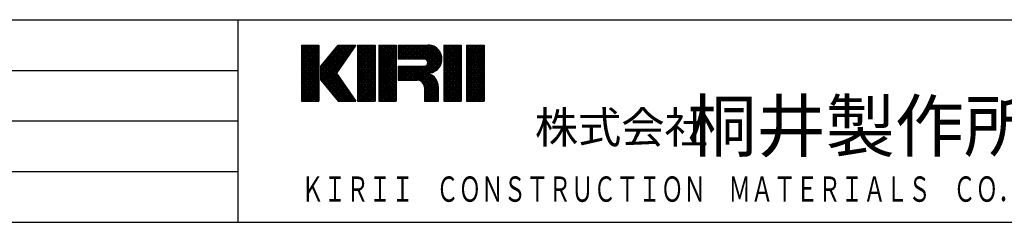
# Model space of a CAD drawing. Extents: x 11 to 286, y 8 to 200.
# Drawn here: x 73 to 150, y 10 to 26 of the extents above; entities that cross this region are included whole.
import ezdxf

# ---------------------------------------------------------------- set-up
doc = ezdxf.new("R2010")
doc.units = 0
doc.header["$MEASUREMENT"] = 0
doc.layers.add('_F-3_太線２', color=7, linetype='CONTINUOUS')
doc.layers.add('_F-5_固定文字', color=7, linetype='CONTINUOUS')
doc.styles.get("Standard").update_dxf_attribs({"font": 'txt', "bigfont": 'bigfont.shx'})

msp = doc.modelspace()

# ---------------------------------------------------------------- linework, layer by layer
at = {"layer": '_F-3_太線２', "color": 3, "linetype": 'Continuous'}
for p, q in [((10.967, 26.05), (285.967, 26.05)), ((89.967, 26.05), (89.967, 10.05)), ((10.967, 10.05), (285.967, 10.05))]:
    msp.add_line(p, q, dxfattribs=at)
at = {"layer": '_F-3_太線２', "color": 4, "linetype": 'Continuous'}
for p, q in [((15.967, 22.05), (89.967, 22.05)), ((15.967, 18.05), (89.967, 18.05)), ((15.967, 14.05), (89.967, 14.05))]:
    msp.add_line(p, q, dxfattribs=at)
at = {"layer": '_F-5_固定文字', "color": 7, "linetype": 'Continuous'}
for p, q in [((94.967, 23.933), (95.084, 24.05)), ((94.967, 23.791), (95.225, 24.05)), ((94.967, 23.65), (95.367, 24.05)), ((94.967, 23.509), (95.508, 24.05)), ((94.967, 23.367), (95.65, 24.05)), ((94.967, 23.226), (95.791, 24.05)), ((94.967, 23.084), (95.932, 24.05)), ((94.967, 22.943), (96.074, 24.05)), ((94.967, 22.801), (96.215, 24.05)), ((94.967, 24.05), (94.967, 19.612)), ((94.967, 24.05), (96.354, 24.05)), ((94.967, 22.66), (96.354, 24.047)), ((94.967, 23.942), (96.354, 22.555)), ((94.967, 22.519), (96.354, 23.906)), ((94.967, 23.801), (96.354, 22.414)), ((94.967, 22.377), (96.354, 23.764)), ((94.967, 23.659), (96.354, 22.272)), ((94.967, 22.236), (96.354, 23.623)), ((94.967, 23.518), (96.354, 22.131)), ((94.967, 22.094), (96.354, 23.481)), ((94.967, 23.376), (96.354, 21.989)), ((94.967, 21.953), (96.354, 23.34)), ((95, 24.05), (96.354, 22.697)), ((95.142, 24.05), (96.354, 22.838)), ((95.283, 24.05), (96.354, 22.979)), ((95.424, 24.05), (96.354, 23.121)), ((95.566, 24.05), (96.354, 23.262)), ((95.707, 24.05), (96.354, 23.404)), ((95.849, 24.05), (96.354, 23.545)), ((95.99, 24.05), (96.354, 23.686)), ((96.131, 24.05), (96.354, 23.828)), ((96.273, 24.05), (96.354, 23.969)), ((96.354, 24.05), (96.354, 19.612)), ((96.492, 22.347), (98.195, 24.05)), ((96.492, 22.206), (98.337, 24.05)), ((96.492, 22.064), (98.478, 24.05)), ((96.492, 21.923), (98.619, 24.05)), ((96.492, 21.782), (98.761, 24.05)), ((96.492, 21.64), (98.902, 24.05)), ((96.492, 21.499), (99.044, 24.05)), ((96.492, 21.357), (99.185, 24.05)), ((96.492, 22.386), (97.879, 24.05)), ((96.52, 21.243), (99.134, 23.857)), ((96.584, 21.166), (98.823, 23.405)), ((97.007, 23.003), (98.054, 24.05)), ((97.278, 23.328), (98.162, 22.444)), ((97.342, 23.405), (98.22, 22.528)), ((97.406, 23.482), (98.277, 22.611)), ((97.471, 23.559), (98.335, 22.695)), ((97.535, 23.637), (98.392, 22.779)), ((97.599, 23.714), (98.45, 22.863)), ((97.663, 23.791), (98.508, 22.947)), ((97.715, 23.852), (97.912, 24.05)), ((97.728, 23.868), (98.565, 23.03)), ((99.266, 24.05), (97.741, 21.831)), ((97.792, 23.945), (98.623, 23.114)), ((97.856, 24.022), (98.681, 23.198)), ((97.879, 24.05), (99.266, 24.05)), ((97.97, 24.05), (98.738, 23.282)), ((98.111, 24.05), (98.796, 23.366)), ((98.253, 24.05), (98.853, 23.449)), ((98.394, 24.05), (98.911, 23.533)), ((98.536, 24.05), (98.969, 23.617)), ((98.677, 24.05), (99.026, 23.701)), ((98.818, 24.05), (99.084, 23.785)), ((98.96, 24.05), (99.141, 23.868)), ((99.101, 24.05), (99.199, 23.952)), ((99.243, 24.05), (99.257, 24.036)), ((99.405, 23.987), (99.468, 24.05)), ((99.405, 23.846), (99.609, 24.05)), ((99.405, 23.704), (99.751, 24.05)), ((99.405, 23.563), (99.892, 24.05)), ((99.405, 23.421), (100.034, 24.05)), ((99.405, 23.28), (100.175, 24.05)), ((99.405, 23.138), (100.316, 24.05)), ((99.405, 22.997), (100.458, 24.05)), ((99.405, 22.856), (100.599, 24.05)), ((99.405, 22.714), (100.741, 24.05)), ((99.405, 24.05), (100.792, 24.05)), ((99.405, 24.05), (99.405, 19.614)), ((99.405, 24.029), (100.792, 22.642)), ((99.405, 22.573), (100.792, 23.96)), ((99.405, 23.888), (100.792, 22.501)), ((99.405, 22.431), (100.792, 23.818)), ((99.405, 23.746), (100.792, 22.359)), ((99.405, 22.29), (100.792, 23.677)), ((99.405, 23.605), (100.792, 22.218)), ((99.405, 22.149), (100.792, 23.535)), ((99.405, 23.464), (100.792, 22.077)), ((99.405, 22.007), (100.792, 23.394)), ((99.405, 23.322), (100.792, 21.935)), ((99.526, 24.05), (100.792, 22.784)), ((99.667, 24.05), (100.792, 22.925)), ((99.808, 24.05), (100.792, 23.067)), ((99.95, 24.05), (100.792, 23.208)), ((100.091, 24.05), (100.792, 23.349)), ((100.233, 24.05), (100.792, 23.491)), ((100.374, 24.05), (100.792, 23.632)), ((100.516, 24.05), (100.792, 23.774)), ((100.657, 24.05), (100.792, 23.915)), ((100.792, 24.05), (100.792, 19.614)), ((101.069, 23.954), (101.163, 24.048)), ((101.069, 23.813), (101.305, 24.048)), ((101.069, 23.672), (101.446, 24.048)), ((101.069, 23.53), (101.587, 24.048)), ((101.069, 23.389), (101.729, 24.048)), ((101.069, 23.247), (101.87, 24.048)), ((101.069, 23.106), (102.012, 24.048)), ((101.069, 22.964), (102.153, 24.048)), ((101.069, 22.823), (102.294, 24.048)), ((101.069, 22.682), (102.436, 24.048)), ((101.069, 24.048), (102.456, 24.048)), ((101.069, 24.048), (101.069, 19.612)), ((101.069, 22.54), (102.456, 23.927)), ((101.069, 23.92), (102.456, 22.534)), ((101.069, 22.399), (102.456, 23.786)), ((101.069, 23.779), (102.456, 22.392)), ((101.069, 22.257), (102.456, 23.644)), ((101.069, 23.638), (102.456, 22.251)), ((101.069, 22.116), (102.456, 23.503)), ((101.069, 23.496), (102.456, 22.109)), ((101.069, 21.974), (102.456, 23.361)), ((101.069, 23.355), (102.456, 21.968)), ((101.083, 24.048), (102.456, 22.675)), ((101.225, 24.048), (102.456, 22.816)), ((101.366, 24.048), (102.456, 22.958)), ((101.507, 24.048), (102.456, 23.099)), ((101.649, 24.048), (102.456, 23.241)), ((101.79, 24.048), (102.456, 23.382)), ((101.932, 24.048), (102.456, 23.523)), ((102.073, 24.048), (102.456, 23.665)), ((102.214, 24.048), (102.456, 23.806)), ((102.356, 24.048), (102.456, 23.948)), ((102.456, 24.05), (102.456, 19.612)), ((102.595, 23.924), (102.721, 24.05)), ((102.595, 23.783), (102.862, 24.05)), ((102.595, 23.641), (103.003, 24.05)), ((102.595, 23.5), (103.145, 24.05)), ((102.595, 23.359), (103.286, 24.05)), ((102.595, 23.217), (103.428, 24.05)), ((102.595, 23.076), (103.569, 24.05)), ((102.595, 24.05), (104.953, 24.05)), ((102.595, 24.05), (102.595, 22.94)), ((102.595, 23.951), (103.605, 22.94)), ((102.595, 23.809), (103.464, 22.94)), ((102.595, 23.668), (103.322, 22.94)), ((102.595, 23.526), (103.181, 22.94)), ((102.595, 23.385), (103.039, 22.94)), ((102.601, 22.94), (103.711, 24.05)), ((102.637, 24.05), (103.746, 22.94)), ((102.742, 22.94), (103.852, 24.05)), ((102.778, 24.05), (103.888, 22.94)), ((102.884, 22.94), (103.993, 24.05)), ((102.92, 24.05), (104.029, 22.94)), ((103.025, 22.94), (104.135, 24.05)), ((103.061, 24.05), (104.171, 22.94)), ((103.167, 22.94), (104.276, 24.05)), ((103.203, 24.05), (104.312, 22.94)), ((103.308, 22.94), (104.418, 24.05)), ((103.344, 24.05), (104.454, 22.94)), ((103.45, 22.94), (104.559, 24.05)), ((103.485, 24.05), (104.595, 22.94)), ((103.591, 22.94), (104.701, 24.05)), ((103.627, 24.05), (104.745, 22.931)), ((103.732, 22.94), (104.842, 24.05)), ((103.765, 21.276), (105.939, 23.45)), ((103.768, 24.05), (105.699, 22.119)), ((103.874, 22.94), (104.983, 24.05)), ((103.907, 21.276), (105.983, 23.352)), ((103.91, 24.05), (105.77, 22.19)), ((104.015, 22.94), (105.113, 24.038)), ((104.051, 24.05), (105.834, 22.267)), ((104.157, 22.94), (105.231, 24.015)), ((104.193, 24.05), (105.892, 22.35)), ((104.298, 22.94), (105.338, 23.981)), ((104.334, 24.05), (105.943, 22.441)), ((104.44, 22.94), (105.438, 23.938)), ((104.475, 24.05), (105.987, 22.538)), ((104.581, 22.94), (105.529, 23.889)), ((104.617, 24.05), (106.022, 22.645)), ((104.719, 22.937), (105.614, 23.832)), ((104.758, 24.05), (106.048, 22.761)), ((104.822, 22.899), (105.692, 23.768)), ((104.896, 22.831), (105.763, 23.698)), ((104.9, 24.05), (106.061, 22.889)), ((104.943, 22.737), (105.828, 23.622)), ((104.945, 22.597), (105.887, 23.539)), ((105.045, 24.046), (106.058, 23.033)), ((105.214, 24.019), (106.031, 23.201)), ((105.433, 23.94), (105.953, 23.421)), ((106.201, 23.995), (106.254, 24.048)), ((106.201, 23.853), (106.396, 24.048)), ((106.201, 23.712), (106.537, 24.048)), ((106.201, 23.571), (106.679, 24.048)), ((106.201, 23.429), (106.82, 24.048)), ((106.201, 23.288), (106.961, 24.048)), ((106.201, 23.146), (107.103, 24.048)), ((106.201, 23.005), (107.244, 24.048)), ((106.201, 22.863), (107.386, 24.048)), ((106.201, 22.722), (107.527, 24.048)), ((106.201, 24.048), (107.588, 24.048)), ((106.201, 24.048), (106.201, 19.612)), ((106.201, 24.021), (107.588, 22.634)), ((106.201, 22.581), (107.588, 23.968)), ((106.201, 23.88), (107.588, 22.493)), ((106.201, 22.439), (107.588, 23.826)), ((106.201, 23.739), (107.588, 22.352)), ((106.201, 22.298), (107.588, 23.685)), ((106.201, 23.597), (107.588, 22.21)), ((106.201, 22.156), (107.588, 23.543)), ((106.201, 23.456), (107.588, 22.069)), ((106.201, 22.015), (107.588, 23.402)), ((106.201, 23.314), (107.588, 21.927)), ((106.316, 24.048), (107.588, 22.776)), ((106.457, 24.048), (107.588, 22.917)), ((106.599, 24.048), (107.588, 23.059)), ((106.74, 24.048), (107.588, 23.2)), ((106.881, 24.048), (107.588, 23.342)), ((107.023, 24.048), (107.588, 23.483)), ((107.164, 24.048), (107.588, 23.624)), ((107.306, 24.048), (107.588, 23.766)), ((107.447, 24.048), (107.588, 23.907)), ((107.588, 24.048), (107.588, 19.612)), ((108.004, 23.959), (108.095, 24.05)), ((108.004, 23.818), (108.236, 24.05)), ((108.004, 23.677), (108.377, 24.05)), ((108.004, 23.535), (108.519, 24.05)), ((108.004, 23.394), (108.66, 24.05)), ((108.004, 23.252), (108.802, 24.05)), ((108.004, 23.111), (108.943, 24.05)), ((108.004, 22.969), (109.085, 24.05)), ((108.004, 22.828), (109.226, 24.05)), ((108.004, 22.687), (109.367, 24.05)), ((108.004, 24.05), (109.391, 24.05)), ((108.004, 24.05), (108.004, 19.614)), ((108.004, 22.545), (109.391, 23.932)), ((108.004, 23.915), (109.391, 22.529)), ((108.004, 22.404), (109.391, 23.791)), ((108.004, 23.774), (109.391, 22.387)), ((108.004, 22.262), (109.391, 23.649)), ((108.004, 23.633), (109.391, 22.246)), ((108.004, 22.121), (109.391, 23.508)), ((108.004, 23.491), (109.391, 22.104)), ((108.004, 21.98), (109.391, 23.366)), ((108.004, 23.35), (109.391, 21.963)), ((108.011, 24.05), (109.391, 22.67)), ((108.152, 24.05), (109.391, 22.811)), ((108.294, 24.05), (109.391, 22.953)), ((108.435, 24.05), (109.391, 23.094)), ((108.577, 24.05), (109.391, 23.236)), ((108.718, 24.05), (109.391, 23.377)), ((108.859, 24.05), (109.391, 23.518)), ((109.001, 24.05), (109.391, 23.66)), ((109.142, 24.05), (109.391, 23.801)), ((109.284, 24.05), (109.391, 23.943)), ((109.391, 24.05), (109.391, 19.614)), ((94.967, 23.235), (96.354, 21.848)), ((94.967, 21.811), (96.354, 23.198)), ((94.967, 23.094), (96.354, 21.707)), ((94.967, 21.67), (96.354, 23.057)), ((94.967, 22.952), (96.354, 21.565)), ((94.967, 21.529), (96.354, 22.916)), ((94.967, 22.811), (96.354, 21.424)), ((94.967, 21.387), (96.354, 22.774)), ((94.967, 22.669), (96.354, 21.282)), ((94.967, 21.246), (96.354, 22.633)), ((96.635, 22.557), (98.577, 20.615)), ((96.648, 21.089), (98.511, 22.952)), ((96.699, 22.634), (98.265, 21.067)), ((96.763, 22.711), (97.954, 21.52)), ((96.828, 22.788), (97.759, 21.857)), ((96.892, 22.865), (97.816, 21.941)), ((96.956, 22.942), (97.874, 22.025)), ((97.021, 23.02), (97.932, 22.109)), ((97.085, 23.097), (97.989, 22.192)), ((97.149, 23.174), (98.047, 22.276)), ((97.213, 23.251), (98.104, 22.36)), ((99.405, 21.866), (100.792, 23.253)), ((99.405, 23.181), (100.792, 21.794)), ((99.405, 21.724), (100.792, 23.111)), ((99.405, 23.039), (100.792, 21.652)), ((99.405, 21.583), (100.792, 22.97)), ((99.405, 22.898), (100.792, 21.511)), ((99.405, 21.441), (100.792, 22.828)), ((99.405, 22.756), (100.792, 21.37)), ((99.405, 21.3), (100.792, 22.687)), ((99.405, 22.615), (100.792, 21.228)), ((99.405, 21.159), (100.792, 22.545)), ((101.069, 21.833), (102.456, 23.22)), ((101.069, 23.213), (102.456, 21.826)), ((101.069, 21.692), (102.456, 23.079)), ((101.069, 23.072), (102.456, 21.685)), ((101.069, 21.55), (102.456, 22.937)), ((101.069, 22.93), (102.456, 21.544)), ((101.069, 21.409), (102.456, 22.796)), ((101.069, 22.789), (102.456, 21.402)), ((101.069, 21.267), (102.456, 22.654)), ((101.069, 22.648), (102.456, 21.261)), ((102.595, 23.243), (102.898, 22.94)), ((102.595, 23.102), (102.756, 22.94)), ((102.595, 22.961), (102.615, 22.94)), ((104.675, 22.94), (102.595, 22.94)), ((104.048, 21.276), (106.019, 23.247)), ((104.761, 21.848), (106.046, 23.132)), ((104.887, 21.833), (106.06, 23.006)), ((104.943, 22.592), (105.538, 21.998)), ((104.944, 22.733), (105.622, 22.055)), ((105.03, 21.834), (106.06, 22.863)), ((105.195, 21.858), (106.035, 22.698)), ((106.201, 21.873), (107.588, 23.26)), ((106.201, 23.173), (107.588, 21.786)), ((106.201, 21.732), (107.588, 23.119)), ((106.201, 23.031), (107.588, 21.645)), ((106.201, 21.591), (107.588, 22.978)), ((106.201, 22.89), (107.588, 21.503)), ((106.201, 21.449), (107.588, 22.836)), ((106.201, 22.749), (107.588, 21.362)), ((106.201, 21.308), (107.588, 22.695)), ((106.201, 22.607), (107.588, 21.22)), ((106.201, 21.166), (107.588, 22.553)), ((108.004, 21.838), (109.391, 23.225)), ((108.004, 23.208), (109.391, 21.821)), ((108.004, 21.697), (109.391, 23.084)), ((108.004, 23.067), (109.391, 21.68)), ((108.004, 21.555), (109.391, 22.942)), ((108.004, 22.925), (109.391, 21.539)), ((108.004, 21.414), (109.391, 22.801)), ((108.004, 22.784), (109.391, 21.397)), ((108.004, 21.272), (109.391, 22.659)), ((108.004, 22.643), (109.391, 21.256)), ((94.967, 22.528), (96.354, 21.141)), ((94.967, 21.104), (96.354, 22.491)), ((94.967, 22.386), (96.354, 20.999)), ((94.967, 20.963), (96.354, 22.35)), ((94.967, 22.245), (96.354, 20.858)), ((94.967, 20.822), (96.354, 22.208)), ((94.967, 22.104), (96.354, 20.717)), ((94.967, 20.68), (96.354, 22.067)), ((94.967, 21.962), (96.354, 20.575)), ((94.967, 20.539), (96.354, 21.926)), ((94.967, 21.821), (96.354, 20.434)), ((94.967, 20.397), (96.354, 21.784)), ((96.492, 21.276), (96.492, 22.386)), ((96.492, 22.275), (99.155, 19.612)), ((96.492, 22.134), (99.014, 19.612)), ((96.492, 21.992), (98.873, 19.612)), ((96.492, 21.851), (98.731, 19.612)), ((96.506, 22.402), (99.199, 19.71)), ((96.571, 22.48), (98.888, 20.162)), ((96.713, 21.012), (98.2, 22.5)), ((96.777, 20.935), (97.889, 22.047)), ((96.841, 20.858), (97.771, 21.787)), ((97.741, 21.831), (99.266, 19.612)), ((99.405, 22.474), (100.792, 21.087)), ((99.405, 21.017), (100.792, 22.404)), ((99.405, 22.332), (100.792, 20.945)), ((99.405, 20.876), (100.792, 22.263)), ((99.405, 22.191), (100.792, 20.804)), ((99.405, 20.734), (100.792, 22.121)), ((99.405, 22.049), (100.792, 20.662)), ((99.405, 20.593), (100.792, 21.98)), ((99.405, 21.908), (100.792, 20.521)), ((99.405, 20.451), (100.792, 21.838)), ((99.405, 21.767), (100.792, 20.38)), ((101.069, 21.126), (102.456, 22.513)), ((101.069, 22.506), (102.456, 21.119)), ((101.069, 20.985), (102.456, 22.371)), ((101.069, 22.365), (102.456, 20.978)), ((101.069, 20.843), (102.456, 22.23)), ((101.069, 22.223), (102.456, 20.836)), ((101.069, 20.702), (102.456, 22.089)), ((101.069, 22.082), (102.456, 20.695)), ((101.069, 20.56), (102.456, 21.947)), ((101.069, 21.941), (102.456, 20.554)), ((101.069, 20.419), (102.456, 21.806)), ((101.069, 21.799), (102.456, 20.412)), ((102.595, 22.369), (102.612, 22.386)), ((102.595, 22.227), (102.753, 22.386)), ((102.595, 22.086), (102.895, 22.386)), ((102.595, 21.944), (103.036, 22.386)), ((102.595, 21.803), (103.178, 22.386)), ((102.595, 21.662), (103.319, 22.386)), ((102.595, 21.52), (103.46, 22.386)), ((102.595, 21.379), (103.602, 22.386)), ((102.595, 22.386), (102.595, 21.276)), ((102.595, 22.386), (104.675, 22.386)), ((102.595, 22.253), (103.572, 21.276)), ((102.595, 22.112), (103.431, 21.276)), ((102.595, 21.971), (103.289, 21.276)), ((102.595, 21.829), (103.148, 21.276)), ((102.604, 22.386), (103.714, 21.276)), ((102.634, 21.276), (103.743, 22.386)), ((102.746, 22.386), (103.855, 21.276)), ((102.775, 21.276), (103.885, 22.386)), ((102.887, 22.386), (103.997, 21.276)), ((102.917, 21.276), (104.026, 22.386)), ((103.028, 22.386), (104.138, 21.276)), ((103.058, 21.276), (104.168, 22.386)), ((103.17, 22.386), (104.316, 21.239)), ((103.199, 21.276), (104.309, 22.386)), ((103.311, 22.386), (105.784, 19.913)), ((103.341, 21.276), (104.45, 22.386)), ((103.453, 22.386), (105.784, 20.055)), ((103.482, 21.276), (104.592, 22.386)), ((103.594, 22.386), (105.783, 20.197)), ((103.624, 21.276), (104.741, 22.394)), ((103.736, 22.386), (105.783, 20.339)), ((103.877, 22.386), (105.782, 20.48)), ((104.018, 22.386), (105.782, 20.622)), ((104.16, 22.386), (105.781, 20.765)), ((104.185, 21.272), (104.742, 21.829)), ((104.3, 21.245), (104.868, 21.813)), ((104.301, 22.386), (104.851, 21.836)), ((104.397, 21.201), (104.983, 21.786)), ((104.443, 22.386), (104.997, 21.832)), ((104.584, 22.386), (105.125, 21.844)), ((104.722, 22.39), (105.242, 21.869)), ((104.824, 22.429), (105.349, 21.904)), ((104.875, 21.812), (105.763, 20.924)), ((104.897, 22.497), (105.447, 21.947)), ((105.072, 21.756), (105.707, 21.122)), ((105.407, 21.928), (105.965, 22.486)), ((106.201, 22.466), (107.588, 21.079)), ((106.201, 21.025), (107.588, 22.412)), ((106.201, 22.324), (107.588, 20.937)), ((106.201, 20.884), (107.588, 22.271)), ((106.201, 22.183), (107.588, 20.796)), ((106.201, 20.742), (107.588, 22.129)), ((106.201, 22.042), (107.588, 20.655)), ((106.201, 20.601), (107.588, 21.988)), ((106.201, 21.9), (107.588, 20.513)), ((106.201, 20.459), (107.588, 21.846)), ((106.201, 21.759), (107.588, 20.372)), ((108.004, 21.131), (109.391, 22.518)), ((108.004, 22.501), (109.391, 21.114)), ((108.004, 20.99), (109.391, 22.376)), ((108.004, 22.36), (109.391, 20.973)), ((108.004, 20.848), (109.391, 22.235)), ((108.004, 22.218), (109.391, 20.831)), ((108.004, 20.707), (109.391, 22.094)), ((108.004, 22.077), (109.391, 20.69)), ((108.004, 20.565), (109.391, 21.952)), ((108.004, 21.936), (109.391, 20.549)), ((108.004, 20.424), (109.391, 21.811)), ((108.004, 21.794), (109.391, 20.407)), ((94.967, 21.679), (96.354, 20.292)), ((94.967, 20.256), (96.354, 21.643)), ((94.967, 21.538), (96.354, 20.151)), ((94.967, 20.114), (96.354, 21.501)), ((94.967, 21.396), (96.354, 20.01)), ((94.967, 19.973), (96.354, 21.36)), ((94.967, 21.255), (96.354, 19.868)), ((94.967, 19.832), (96.354, 21.219)), ((94.967, 21.114), (96.354, 19.727)), ((94.967, 19.69), (96.354, 21.077)), ((96.492, 21.709), (98.59, 19.612)), ((96.492, 21.568), (98.448, 19.612)), ((96.492, 21.426), (98.307, 19.612)), ((96.492, 21.285), (98.166, 19.612)), ((96.492, 21.276), (97.879, 19.612)), ((96.905, 20.78), (97.828, 21.703)), ((96.97, 20.703), (97.886, 21.62)), ((97.034, 20.626), (97.944, 21.536)), ((97.098, 20.549), (98.001, 21.452)), ((97.163, 20.472), (98.059, 21.368)), ((97.227, 20.395), (98.116, 21.284)), ((97.291, 20.318), (98.174, 21.2)), ((97.355, 20.24), (98.232, 21.117)), ((97.42, 20.163), (98.289, 21.033)), ((99.405, 20.31), (100.792, 21.697)), ((99.405, 21.625), (100.792, 20.238)), ((99.405, 20.169), (100.792, 21.556)), ((99.405, 21.484), (100.792, 20.097)), ((99.405, 20.027), (100.792, 21.414)), ((99.405, 21.342), (100.792, 19.955)), ((99.405, 19.886), (100.792, 21.273)), ((99.405, 21.201), (100.792, 19.814)), ((99.405, 19.744), (100.792, 21.131)), ((99.405, 21.059), (100.792, 19.672)), ((99.416, 19.614), (100.792, 20.99)), ((101.069, 20.277), (102.456, 21.664)), ((101.069, 21.658), (102.456, 20.271)), ((101.069, 20.136), (102.456, 21.523)), ((101.069, 21.516), (102.456, 20.129)), ((101.069, 19.995), (102.456, 21.381)), ((101.069, 21.375), (102.456, 19.988)), ((101.069, 19.853), (102.456, 21.24)), ((101.069, 21.233), (102.456, 19.847)), ((101.069, 19.712), (102.456, 21.099)), ((101.069, 21.092), (102.456, 19.705)), ((102.595, 21.688), (103.007, 21.276)), ((102.595, 21.546), (102.865, 21.276)), ((102.595, 21.405), (102.724, 21.276)), ((102.595, 21.276), (104.117, 21.276)), ((104.479, 21.142), (105.088, 21.75)), ((104.549, 21.07), (105.184, 21.705)), ((104.605, 20.985), (105.274, 21.653)), ((104.647, 20.885), (105.356, 21.595)), ((104.67, 20.767), (105.432, 21.529)), ((104.672, 20.627), (105.502, 21.457)), ((104.673, 20.487), (105.565, 21.379)), ((104.673, 20.346), (105.622, 21.294)), ((104.673, 20.205), (105.672, 21.203)), ((104.674, 20.064), (105.714, 21.103)), ((104.674, 19.923), (105.747, 20.995)), ((106.201, 20.318), (107.588, 21.705)), ((106.201, 21.617), (107.588, 20.23)), ((106.201, 20.176), (107.588, 21.563)), ((106.201, 21.476), (107.588, 20.089)), ((106.201, 20.035), (107.588, 21.422)), ((106.201, 21.334), (107.588, 19.947)), ((106.201, 19.894), (107.588, 21.281)), ((106.201, 21.193), (107.588, 19.806)), ((106.201, 19.752), (107.588, 21.139)), ((106.201, 21.052), (107.588, 19.665)), ((106.202, 19.612), (107.588, 20.998)), ((108.004, 20.282), (109.391, 21.669)), ((108.004, 21.653), (109.391, 20.266)), ((108.004, 20.141), (109.391, 21.528)), ((108.004, 21.511), (109.391, 20.124)), ((108.004, 20), (109.391, 21.387)), ((108.004, 21.37), (109.391, 19.983)), ((108.004, 19.858), (109.391, 21.245)), ((108.004, 21.228), (109.391, 19.842)), ((108.004, 19.717), (109.391, 21.104)), ((108.004, 21.087), (109.391, 19.7)), ((94.967, 20.972), (96.327, 19.612)), ((94.967, 20.831), (96.186, 19.612)), ((94.967, 20.689), (96.044, 19.612)), ((94.967, 20.548), (95.903, 19.612)), ((94.967, 20.406), (95.761, 19.612)), ((94.967, 20.265), (95.62, 19.612)), ((95.03, 19.612), (96.354, 20.936)), ((95.171, 19.612), (96.354, 20.794)), ((95.313, 19.612), (96.354, 20.653)), ((95.454, 19.612), (96.354, 20.511)), ((95.595, 19.612), (96.354, 20.37)), ((95.737, 19.612), (96.354, 20.229)), ((97.155, 20.481), (98.024, 19.612)), ((97.484, 20.086), (98.347, 20.949)), ((97.548, 20.009), (98.405, 20.865)), ((97.613, 19.932), (98.462, 20.781)), ((97.677, 19.855), (98.52, 20.698)), ((97.741, 19.778), (98.577, 20.614)), ((97.805, 19.7), (98.635, 20.53)), ((97.87, 19.623), (98.693, 20.446)), ((98, 19.612), (98.75, 20.362)), ((98.141, 19.612), (98.808, 20.279)), ((99.405, 20.918), (100.709, 19.614)), ((99.405, 20.777), (100.568, 19.614)), ((99.405, 20.635), (100.426, 19.614)), ((99.405, 20.494), (100.285, 19.614)), ((99.405, 20.352), (100.144, 19.614)), ((99.405, 20.211), (100.002, 19.614)), ((99.557, 19.614), (100.792, 20.848)), ((99.698, 19.614), (100.792, 20.707)), ((99.84, 19.614), (100.792, 20.566)), ((99.981, 19.614), (100.792, 20.424)), ((100.123, 19.614), (100.792, 20.283)), ((101.069, 20.951), (102.408, 19.612)), ((101.069, 20.809), (102.267, 19.612)), ((101.069, 20.668), (102.125, 19.612)), ((101.069, 20.526), (101.984, 19.612)), ((101.069, 20.385), (101.842, 19.612)), ((101.069, 20.243), (101.701, 19.612)), ((101.111, 19.612), (102.456, 20.957)), ((101.252, 19.612), (102.456, 20.816)), ((101.394, 19.612), (102.456, 20.674)), ((101.535, 19.612), (102.456, 20.533)), ((101.677, 19.612), (102.456, 20.392)), ((101.818, 19.612), (102.456, 20.25)), ((104.635, 20.921), (105.784, 19.771)), ((104.671, 20.743), (105.785, 19.629)), ((104.672, 20.723), (104.675, 19.612)), ((104.672, 20.6), (105.661, 19.612)), ((104.673, 20.459), (105.519, 19.612)), ((104.673, 20.317), (105.378, 19.612)), ((104.675, 19.782), (105.77, 20.877)), ((104.675, 19.641), (105.781, 20.747)), ((104.788, 19.612), (105.782, 20.606)), ((104.929, 19.612), (105.782, 20.465)), ((105.071, 19.612), (105.783, 20.324)), ((105.785, 19.612), (105.781, 20.725)), ((106.201, 20.91), (107.499, 19.612)), ((106.201, 20.769), (107.358, 19.612)), ((106.201, 20.627), (107.217, 19.612)), ((106.201, 20.486), (107.075, 19.612)), ((106.201, 20.344), (106.934, 19.612)), ((106.201, 20.203), (106.792, 19.612)), ((106.343, 19.612), (107.588, 20.856)), ((106.485, 19.612), (107.588, 20.715)), ((106.626, 19.612), (107.588, 20.573)), ((106.768, 19.612), (107.588, 20.432)), ((106.909, 19.612), (107.588, 20.291)), ((108.004, 20.946), (109.336, 19.614)), ((108.004, 20.804), (109.195, 19.614)), ((108.004, 20.663), (109.053, 19.614)), ((108.004, 20.521), (108.912, 19.614)), ((108.004, 20.38), (108.77, 19.614)), ((108.004, 20.238), (108.629, 19.614)), ((108.042, 19.614), (109.391, 20.962)), ((108.184, 19.614), (109.391, 20.821)), ((108.325, 19.614), (109.391, 20.679)), ((108.467, 19.614), (109.391, 20.538)), ((108.608, 19.614), (109.391, 20.397)), ((108.749, 19.614), (109.391, 20.255)), ((94.967, 20.124), (95.479, 19.612)), ((94.967, 19.982), (95.337, 19.612)), ((94.967, 19.841), (95.196, 19.612)), ((94.967, 19.699), (95.054, 19.612)), ((94.967, 19.612), (96.354, 19.612)), ((95.878, 19.612), (96.354, 20.087)), ((96.02, 19.612), (96.354, 19.946)), ((96.161, 19.612), (96.354, 19.804)), ((96.303, 19.612), (96.354, 19.663)), ((97.863, 19.632), (97.883, 19.612)), ((97.879, 19.612), (99.266, 19.612)), ((98.282, 19.612), (98.865, 20.195)), ((98.424, 19.612), (98.923, 20.111)), ((98.565, 19.612), (98.981, 20.027)), ((98.707, 19.612), (99.038, 19.943)), ((98.848, 19.612), (99.096, 19.86)), ((98.99, 19.612), (99.154, 19.776)), ((99.131, 19.612), (99.211, 19.692)), ((99.405, 20.069), (99.861, 19.614)), ((99.405, 19.928), (99.719, 19.614)), ((99.405, 19.787), (99.578, 19.614)), ((99.405, 19.645), (99.436, 19.614)), ((99.405, 19.614), (100.792, 19.614)), ((100.264, 19.614), (100.792, 20.141)), ((100.406, 19.614), (100.792, 20)), ((100.547, 19.614), (100.792, 19.858)), ((100.688, 19.614), (100.792, 19.717)), ((101.069, 20.102), (101.56, 19.612)), ((101.069, 19.961), (101.418, 19.612)), ((101.069, 19.819), (101.277, 19.612)), ((101.069, 19.678), (101.135, 19.612)), ((101.069, 19.612), (102.456, 19.612)), ((101.959, 19.612), (102.456, 20.109)), ((102.101, 19.612), (102.456, 19.967)), ((102.242, 19.612), (102.456, 19.826)), ((102.384, 19.612), (102.456, 19.684)), ((104.674, 20.175), (105.237, 19.612)), ((104.674, 20.033), (105.095, 19.612)), ((104.674, 19.891), (104.954, 19.612)), ((104.675, 19.749), (104.812, 19.612)), ((104.675, 19.612), (105.785, 19.612)), ((105.212, 19.612), (105.783, 20.183)), ((105.354, 19.612), (105.784, 20.042)), ((105.495, 19.612), (105.784, 19.901)), ((105.636, 19.612), (105.784, 19.76)), ((105.778, 19.612), (105.785, 19.619)), ((106.201, 20.062), (106.651, 19.612)), ((106.201, 19.92), (106.509, 19.612)), ((106.201, 19.779), (106.368, 19.612)), ((106.201, 19.637), (106.227, 19.612)), ((106.201, 19.612), (107.588, 19.612)), ((107.051, 19.612), (107.588, 20.149)), ((107.192, 19.612), (107.588, 20.008)), ((107.333, 19.612), (107.588, 19.866)), ((107.475, 19.612), (107.588, 19.725)), ((108.004, 20.097), (108.487, 19.614)), ((108.004, 19.956), (108.346, 19.614)), ((108.004, 19.814), (108.205, 19.614)), ((108.004, 19.673), (108.063, 19.614)), ((108.004, 19.614), (109.391, 19.614)), ((108.891, 19.614), (109.391, 20.114)), ((109.032, 19.614), (109.391, 19.972)), ((109.174, 19.614), (109.391, 19.831)), ((109.315, 19.614), (109.391, 19.689))]:
    msp.add_line(p, q, dxfattribs=at)
for centre, radius, start, end in [((104.953, 22.94), 1.11, 256.85612, 90), ((104.675, 22.663), 0.277, 270, 90), ((104.672, 20.721), 1.11, 0.17969, 88.87781), ((104.117, 20.721), 0.555, 0.17969, 90)]:
    msp.add_arc(centre, radius, start, end, dxfattribs=at)

# ---------------------------------------------------------------- texts
at = {"layer": '_F-5_固定文字', "color": 7}
msp.add_text('桐井製作所', height=4, dxfattribs=at).set_placement((125.429, 15.656))
at = {"layer": '_F-5_固定文字', "color": 4}
msp.add_text('株式会社', height=2.5, dxfattribs=at).set_placement((113.39, 16.297))
at = {"layer": '_F-5_固定文字', "color": 4, "width": 0.65}
msp.add_text('ＫＩＲＩＩ\u3000ＣＯＮＳＴＲＵＣＴＩＯＮ\u3000ＭＡＴＥＲＩＡＬＳ\u3000ＣＯ．，ＬＴＤ．', height=2, dxfattribs=at).set_placement((94.967, 11.672))

doc.saveas('drawing.dxf')
